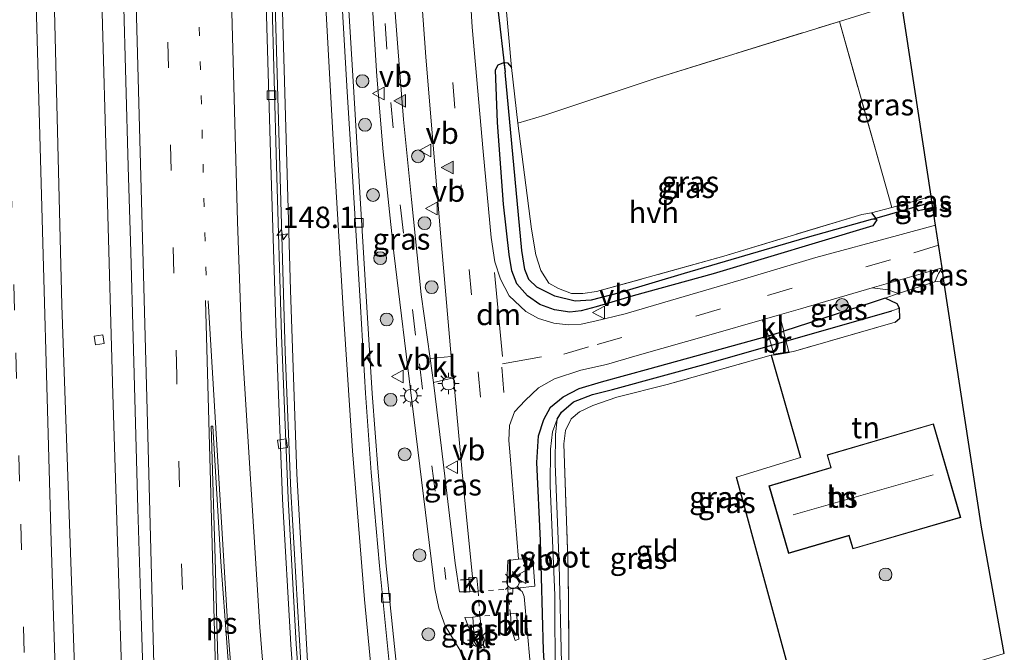
# Model space of a CAD drawing. Units: metres. Extents: x 226243 to 227893, y 531250 to 537501.
# Drawn here: x 226506 to 226622, y 532792 to 532866 of the extents above; entities that cross this region are included whole.
import ezdxf
from ezdxf.enums import TextEntityAlignment as Align

# ---------------------------------------------------------------- set-up
doc = ezdxf.new("R2010")
doc.units = ezdxf.units.M
for name, pattern in [('IE-TERREINAFSCHEIDING', [10, 8, -2]), ('VW-1-3_STREEP', [4, 1, -3]), ('VW-3-9_STREEP', [12, 3, -9]), ('VW-6060_STREEP', [1.2, 0.6, -0.6])]:
    doc.linetypes.add(name, pattern=pattern)
doc.layers.get('0').update_dxf_attribs({"lineweight": 25})
for name, color, linetype, lineweight in [('B-ME-AM-KILOMETR-S-B1', 7, 'Continuous', 18), ('B-ME-BV-GELEIDECONSTRUCTIE-GELEIDERAIL-L-B1', 213, 'BV-GELEIDERAIL', 18), ('B-ME-GR-BOOM-S-B1', 93, 'Continuous', 18), ('B-ME-GW-KRUINLIJN-L-B1', 93, 'Continuous', 18), ('B-ME-GW-TEENLIJN-L-B1', 93, 'Continuous', 18), ('B-ME-IE-GRASLAND-GV-B6', 93, 'Continuous', 18), ('B-ME-IE-GRONDWERKLIJN-GROND_INGERICHT-GV-B6', 253, 'Continuous', 18), ('B-ME-IE-MEUBILAIR_WEGMEUBILAIR-LICHTMAST-S-B1', 8, 'Continuous', 18), ('B-ME-IE-TERREINAFSCHEIDING-RASTERHEKWERK-L-B1', 8, 'IE-TERREINAFSCHEIDING', 18), ('B-ME-KG-KADASTRAAL-DAKRAND-L-B1', 13, 'Continuous', 18), ('B-ME-KG-KADASTRAAL-NOKLIJN-L-B1', 13, 'Continuous', 18), ('B-ME-KW-BRUG-GV-B7', 173, 'Continuous', 18), ('B-ME-OG-BEBOUWING-GV-B6', 173, 'Continuous', 18), ('B-ME-OG-WATER-GV-B6', 153, 'Continuous', 18), ('B-ME-VH-VERH_SOORT-BETON-OVERIG-GV-B6', 8, 'IE-TERREINAFSCHEIDING-NATUURLIJK-HOUTWAL', 18), ('B-ME-VH-VERH_SOORT-BITUMEN-GV-B6', 8, 'IE-TERREINAFSCHEIDING-NATUURLIJK-HOUTWAL', 18), ('B-ME-VH-VERH_SOORT-HALF_VERHARDING-GV-B6', 8, 'IE-TERREINAFSCHEIDING-NATUURLIJK-HOUTWAL', 18), ('B-ME-VH-VERH_SOORT-KLINKERS-GV-B6', 8, 'IE-TERREINAFSCHEIDING-NATUURLIJK-HOUTWAL', 18), ('B-ME-VV-KOLK-S-B1', 8, 'Continuous', 18), ('B-ME-VW-MARKERING-13STREEP-045-L-B1', 255, 'VW-1-3_STREEP', 18), ('B-ME-VW-MARKERING-39STREEP-015-L-B1', 255, 'VW-3-9_STREEP', 18), ('B-ME-VW-MARKERING-6060STRP10-GV-B6', 255, 'VW-6060_STREEP', 18), ('B-ME-VW-MARKERING-DRIEHOEK-L-B1', 7, 'VW-HAAIETAND70-R-B', 18), ('B-ME-VW-MARKERING-STREEP-015-L-B1', 7, 'Continuous', 18), ('B-ME-VW-MARKERING-VLAKMARK-GV-B6', 7, 'Continuous', 18), ('B-ME-VW-MARKERING-VLAKMARK-S-B1', 7, 'Continuous', 18), ('B-ME-VW-MEUBILAIR_WEGMEUBILAIR-VERKEERSBORD-S-B1', 8, 'Continuous', 18)]:
    doc.layers.add(name, color=color, linetype=linetype, lineweight=lineweight)
for name, color, linetype in [('B-ME-GW-INSTEEKWATERGANG-L-B1', 10, 'Continuous'), ('B-ME-GW-WATERGANG-GREPPEL-L-B1', 10, 'Continuous'), ('B-ME-IE-TERREINAFSCHEIDING-HAAG-L-B1', 10, 'Continuous'), ('B-ME-IE-TERREINAFSCHEIDING-SCHRIKHEK-L-B1', 10, 'Continuous'), ('B-ME-KG-KADASTRAAL-OPNAMEDTMGRENS-L-B1', 10, 'Continuous'), ('B-ME-KW-DUIKER-L-B1', 10, 'Continuous')]:
    doc.layers.add(name, color=color, linetype=linetype)
doc.styles.add('NLCS-ISO', font='NLCS-ISO.TTF')
doc.linetypes.add('BV-GELEIDERAIL', pattern='A,10,-3,[108,NLCS.SHX,S=1,R=0,X=0,Y=0],-3', length=16)
doc.linetypes.add('IE-TERREINAFSCHEIDING-NATUURLIJK-HOUTWAL', pattern='A,7,-1.5,[67,NLCS.SHX,S=0.75,R=45,X=0,Y=0],-1.5,7,-1.5,[70,NLCS.SHX,S=0.75,R=0,X=0,Y=0],-1.5', length=20)
doc.linetypes.add('VW-HAAIETAND70-R-B', pattern='A,0,-0.5,[153,NLCS.SHX,S=1,R=180,X=-0.375,Y=0],-0.5', length=1)

# ---------------------------------------------------------------- blocks, each defined once
blk = doc.blocks.new('hecto')
for p, q in [((0, 0.625), (-0.625, 0)), ((0, -0.625), (0, 0.625)), ((-0.625, 0), (0.625, 0)), ((0.625, 0), (0, -0.625))]:
    blk.add_line(p, q)
blk = doc.blocks.new('verfsymbol')
for color in [252, 253]:
    blk.add_hatch(color=color).paths.add_polyline_path([(0.75, -0.625), (0, 0.75), (-0.75, -0.625)])
blk.add_lwpolyline([(0.75, -0.625), (0, 0.75), (-0.75, -0.625)], close=True)
blk = doc.blocks.new('boom')
h = blk.add_hatch(color=256)
edge = h.paths.add_edge_path()
edge.add_arc((0, 0), 0.75, 0, 360)
blk.add_circle((0, 0), 0.75)
blk = doc.blocks.new('lantaarnpaal')
for p, q in [((0, 0.75), (0, 1.25)), ((-0.75, 0), (-1.25, 0)), ((-0.88, 0.88), (-0.53, 0.53)), ((0.53, 0.53), (0.88, 0.88)), ((0.75, 0), (1.25, 0)), ((-0.53, -0.53), (-0.88, -0.88)), ((0, -0.75), (0, -1.25)), ((0.53, -0.53), (0.88, -0.88))]:
    blk.add_line(p, q)
blk.add_circle((0, 0), 0.75)
blk = doc.blocks.new('kolk')
blk.add_lwpolyline([(-0.5, -0.5), (0.5, -0.5), (0.5, 0.5), (-0.5, 0.5)], close=True)
blk = doc.blocks.new('verkeersbord')
for p, q in [((0, 0.75), (-0.75, -0.625)), ((0.75, -0.625), (0, 0.75)), ((-0.75, -0.625), (0.75, -0.625))]:
    blk.add_line(p, q)

msp = doc.modelspace()

# ---------------------------------------------------------------- linework, layer by layer
at = {"layer": 'B-ME-BV-GELEIDECONSTRUCTIE-GELEIDERAIL-L-B1'}
for points in [[(226519.2371, 532762.8356, 16.4451), (226518.6119, 532782.8222, 16.1983), (226517.382, 532822.1408, 15.7129), (226516.0445, 532869.5474, 15.1753), (226514.8577, 532911.23, 14.7425), (226514.0078, 532938.6833, 14.4796), (226513.7928, 532951.5215, 14.3465), (226512.8599, 532984.2982, 14.0139), (226512.2723, 533006.0705, 13.8322), (226510.8824, 533053.3012, 13.5167), (226509.7574, 533093.4472, 13.3098), (226508.5429, 533140.8302, 13.1885), (226508.0425, 533158.414, 13.1862)], [(226541.2713, 532767.1079, 16.2635), (226540.9153, 532770.6851, 16.2265), (226539.3568, 532790.7104, 15.9838), (226538.1741, 532810.8007, 15.7448), (226537.5235, 532827.0896, 15.5483), (226536.1489, 532874.4913, 14.9792), (226535.6347, 532894.4348, 14.6679), (226535.5443, 532907.1736, 14.168)]]:
    msp.add_polyline3d(points, dxfattribs=at)
at = {"layer": 'B-ME-GW-INSTEEKWATERGANG-L-B1'}
for p, q in [((226593.98, 532828.972, 11.708), (226595.791, 532829.53, 11.702)), ((226594.572, 532826.758, 11.873), (226596.433, 532827.052, 11.854))]:
    msp.add_line(p, q, dxfattribs=at)
for points in [[(226606.032, 532843.34, 11.438), (226606.639, 532842.531, 11.525), (226606.2, 532841.819, 11.589), (226587.513, 532836.194, 11.624), (226578.188, 532833.651, 11.667), (226573.856, 532832.338, 11.598), (226572.119, 532831.889, 11.854), (226570.775, 532831.75, 11.873), (226568.979, 532832.001, 11.875), (226567.264, 532832.633, 11.868), (226565.846, 532833.637, 11.864), (226564.586, 532835.048, 11.862), (226563.992, 532836.576, 11.86), (226563.71, 532838.475, 11.865), (226563.028, 532844.357, 11.865), (226562.326, 532853.904, 11.865), (226562.089, 532860.038, 11.767), (226562.388, 532860.615, 11.754), (226563.06, 532860.896, 11.754), (226563.491, 532860.871, 11.754), (226563.973, 532860.339, 11.754)], [(226613.194, 532843.962, 11.529), (226611.512, 532843.554, 11.529), (226611.04, 532844.165, 11.481), (226611.321, 532844.762, 11.395)], [(226608.776, 532830.562, 11.967), (226609.321, 532831.031, 11.962), (226609.294, 532832.181, 11.907), (226609.044, 532832.702, 11.871), (226607.636, 532833.359, 11.663), (226606.214, 532832.908, 11.667), (226595.791, 532829.53, 11.702)], [(226570.689, 532787.766, 11.62), (226569.73, 532787.055, 11.759), (226568.908, 532786.82, 11.78), (226568.297, 532787.066, 11.79), (226567.967, 532787.917, 11.806), (226567.699, 532792.18, 11.844), (226567.363, 532805.049, 11.765), (226566.915, 532814.169, 11.777), (226567.115, 532817.269, 11.727), (226567.76, 532819.182, 11.652), (226568.513, 532820.622, 11.63), (226570.001, 532821.847, 11.612), (226571.859, 532822.817, 11.606), (226574.497, 532823.595, 11.605), (226580.16, 532825.129, 11.605), (226593.98, 532828.972, 11.708)]]:
    msp.add_polyline3d(points, dxfattribs=at)
at = {"layer": 'B-ME-GW-KRUINLIJN-L-B1'}
msp.add_polyline3d([(226541.873, 532767.217, 15.447), (226540.402, 532786.112, 15.215), (226538.885, 532812.825, 14.982), (226538.144, 532834.286, 14.723), (226537.298, 532864.122, 14.304), (226536.413, 532894.509, 14.01), (226535.889, 532919.908, 13.743), (226535.406, 532939.112, 13.497), (226534.507, 532968.257, 13.173), (226533.558, 533004.47, 12.901), (226532.611, 533031.27, 12.772), (226530.903, 533056.275, 12.664), (226529.074, 533085.677, 12.586), (226527.556, 533107.049, 12.483), (226526.992, 533117.928, 12.444)], dxfattribs=at)
at = {"layer": 'B-ME-GW-TEENLIJN-L-B1'}
msp.add_polyline3d([(226540.346, 532910.787, 11.913), (226540.53, 532895.798, 12.068), (226542.138, 532869.567, 12.086), (226543.294, 532849.064, 11.853), (226544.301, 532832.108, 11.9), (226545.372, 532815.521, 11.853), (226546.789, 532798.155, 11.809), (226548.752, 532777.826, 11.68), (226549.872, 532769.688, 11.599)], dxfattribs=at)
at = {"layer": 'B-ME-GW-WATERGANG-GREPPEL-L-B1'}
msp.add_line((226611.955, 532844.276, 10.83), (226613.095, 532844.617, 10.83), dxfattribs=at)
for points in [[(226606.148, 532842.599, 10.812), (226598.225, 532840.364, 10.808), (226584.146, 532836.255, 10.825), (226576.584, 532833.979, 10.847), (226573.284, 532833.138, 10.86), (226571.423, 532833.015, 10.912), (226569.024, 532833.599, 10.963), (226566.929, 532834.64, 10.959), (226565.983, 532835.566, 10.959), (226565.505, 532836.7, 10.959), (226565.166, 532838.944, 10.959), (226563.212, 532859.792, 10.959)], [(226569.29, 532819.211, 10.793), (226569.82, 532820.047, 10.793), (226571.227, 532821.238, 10.793), (226573.44, 532822.126, 10.793), (226575.764, 532822.694, 10.801), (226587.018, 532825.773, 10.825), (226608.412, 532831.9, 10.825)]]:
    msp.add_polyline3d(points, dxfattribs=at)
at = {"layer": 'B-ME-IE-GRASLAND-GV-B6'}
for points in [[(226540.208, 532913.693, 11.943), (226539.667, 532913.665, 11.943), (226539.829, 532910.73, 11.943), (226540.346, 532910.787, 11.913), (226540.53, 532895.798, 12.068), (226542.138, 532869.567, 12.086), (226543.294, 532849.064, 11.853), (226544.301, 532832.108, 11.9), (226545.372, 532815.521, 11.853), (226546.789, 532798.155, 11.809), (226548.752, 532777.826, 11.68), (226549.872, 532769.688, 11.599), (226541.873, 532767.217, 15.447), (226540.402, 532786.112, 15.215), (226538.885, 532812.825, 14.982), (226538.144, 532834.286, 14.723), (226537.298, 532864.122, 14.304), (226536.413, 532894.509, 14.01), (226535.889, 532919.908, 13.743), (226535.406, 532939.112, 13.497), (226534.507, 532968.257, 13.173), (226533.558, 533004.47, 12.901)], [(226533.558, 533004.47, 12.901), (226534.507, 532968.257, 13.173), (226535.406, 532939.112, 13.497), (226535.889, 532919.908, 13.743), (226536.413, 532894.509, 14.01), (226537.298, 532864.122, 14.304), (226538.144, 532834.286, 14.723), (226538.885, 532812.825, 14.982), (226540.402, 532786.112, 15.215), (226541.873, 532767.217, 15.447), (226540.8801, 532767.0245, 15.6026)], [(226546.803, 533004.194, 12.098), (226547.079, 532991.323, 12.093), (226547.837, 532970.324, 12.077), (226548.736, 532950.638, 12.062), (226549.793, 532930.749, 12.088), (226550.881, 532910.549, 12.08), (226551.67, 532895.607, 12.08), (226552.631, 532879.781, 12.088), (226553.964, 532861.553, 12.091), (226555.68, 532840.977, 12.108), (226556.923, 532826.552, 12.119)], [(226540.8801, 532767.0245, 15.6026), (226539.977, 532776.875, 15.494), (226538.815, 532792.938, 15.3), (226537.868, 532809.974, 15.081), (226537.076, 532829.061, 14.862), (226536.5, 532848.818, 14.616), (226535.944, 532868.961, 14.387), (226535.333, 532892.011, 14.088), (226534.493, 532919.77, 13.875), (226534.029, 532937.468, 13.644), (226532.999, 532975.148, 13.313), (226532.405, 532996.404, 13.102)], [(226556.923, 532826.552, 12.119), (226554.469, 532826.314, 12.021), (226553.402, 532833.783, 12.023), (226552.291, 532844.884, 12.018), (226551.329, 532854.263, 12.014), (226550.676, 532862.667, 12.013), (226550.134, 532869.812, 12.013), (226549.655, 532878.389, 12.033), (226549.048, 532888.516, 12.03), (226548.165, 532903.377, 12.034), (226547.747, 532913.708, 12.038), (226546.779, 532929.049, 12.012), (226545.817, 532950.694, 11.998), (226544.987, 532969.547, 11.988), (226544.437, 532982.373, 11.987), (226543.988, 532996.027, 12.055)], [(226563.341, 532867.25, 11.609), (226563.973, 532860.339, 11.754), (226563.491, 532860.871, 11.754), (226563.06, 532860.896, 11.754), (226562.388, 532860.615, 11.754), (226562.089, 532860.038, 11.767), (226562.326, 532853.904, 11.865), (226563.028, 532844.357, 11.865), (226563.71, 532838.475, 11.865), (226563.992, 532836.576, 11.86), (226564.586, 532835.048, 11.862), (226565.846, 532833.637, 11.864), (226567.264, 532832.633, 11.868), (226568.979, 532832.001, 11.875), (226570.775, 532831.75, 11.873), (226572.119, 532831.889, 11.854), (226573.856, 532832.338, 11.598), (226578.188, 532833.651, 11.667), (226587.513, 532836.194, 11.624), (226606.2, 532841.819, 11.589), (226606.639, 532842.531, 11.525), (226606.032, 532843.34, 11.438), (226608.41, 532843.979, 11.419), (226611.321, 532844.762, 11.395), (226611.04, 532844.165, 11.481), (226611.512, 532843.554, 11.529), (226613.194, 532843.962, 11.529), (226613.506, 532841.915, 11.753), (226609.077, 532840.706, 11.745), (226599.531, 532838.103, 11.796), (226590.81, 532835.505, 11.758), (226583.213, 532833.3, 11.719), (226577.242, 532831.526, 11.714), (226573.688, 532830.67, 11.714), (226572.109, 532830.313, 11.754), (226570.571, 532830.256, 11.83), (226568.917, 532830.459, 11.853), (226567.104, 532831, 11.867), (226565.626, 532831.817, 11.875), (226563.69, 532833.656, 11.973), (226562.693, 532835.598, 11.99), (226562.019, 532837.617, 11.991), (226561.581, 532840.464, 11.991), (226560.651, 532850.514, 11.99), (226559.366, 532865.044, 11.986), (226558.928, 532872.104, 11.96)], [(226518.6111, 532868.7372, 14.6159), (226518.9023, 532858.742, 14.7334), (226519.1915, 532848.7446, 14.865), (226519.4874, 532838.749, 14.9763), (226519.7568, 532828.7526, 15.108), (226520.0447, 532818.7567, 15.2319), (226520.3141, 532808.7603, 15.3549), (226520.6233, 532798.7651, 15.493), (226520.9132, 532788.7691, 15.6144), (226521.1955, 532779.5395, 15.7227), (226521.219, 532778.7737, 15.7317), (226521.5507, 532768.7791, 15.8671), (226521.6772, 532763.3015, 15.9244), (226513.8981, 532761.7933, 15.7445), (226512.9446, 532789.1944, 15.4202), (226511.4091, 532832.5359, 14.8373), (226510.4898, 532870.1391, 14.4069)], [(226549.872, 532769.688, 11.599), (226548.752, 532777.826, 11.68), (226546.789, 532798.155, 11.809), (226545.372, 532815.521, 11.853), (226544.301, 532832.108, 11.9), (226543.294, 532849.064, 11.853), (226542.138, 532869.567, 12.086)], [(226544.112, 532868.998, 11.969), (226544.771, 532857.475, 11.818), (226545.539, 532845.137, 11.736), (226546.313, 532832.397, 11.796), (226546.912, 532822.258, 11.805), (226547.586, 532812.998, 11.771), (226548.558, 532802.081, 11.727), (226549.679, 532790.801, 11.65), (226551.203, 532778.434, 11.563), (226552.254, 532770.424, 11.468), (226549.872, 532769.688, 11.599)], [(226547.686, 532867.961, 11.936), (226548.215, 532859.306, 11.943), (226548.979, 532850.447, 11.965), (226550.23, 532838.664, 12.036), (226552.371, 532821.064, 12.058), (226554.993, 532799.387, 11.897), (226555.462, 532797.16, 11.897), (226556.203, 532795.094, 11.897), (226559.043, 532790.404, 11.861), (226560.786, 532786.965, 11.868), (226561.861, 532773.391, 11.694), (226557.738, 532772.118, 11.729), (226552.96, 532770.642, 11.461), (226551.972, 532778.375, 11.538), (226550.491, 532790.812, 11.62), (226549.321, 532802.046, 11.684), (226548.374, 532813.022, 11.749), (226547.676, 532822.211, 11.792), (226547.069, 532832.327, 11.784), (226546.273, 532845.06, 11.732), (226545.53, 532857.436, 11.809), (226544.853, 532868.955, 11.939)], [(226609.539, 532867.968, 11.559), (226612.996, 532845.269, 11.3), (226611.321, 532844.762, 11.395), (226608.41, 532843.979, 11.419), (226602.271, 532865.715, 11.55), (226609.539, 532867.968, 11.559)], [(226563.06, 532860.896, 11.754), (226563.212, 532859.792, 10.959), (226565.166, 532838.944, 10.959), (226565.505, 532836.7, 10.959), (226565.983, 532835.566, 10.959), (226566.929, 532834.64, 10.959), (226569.024, 532833.599, 10.963), (226571.423, 532833.015, 10.912), (226573.284, 532833.138, 10.86), (226576.584, 532833.979, 10.847), (226584.146, 532836.255, 10.825), (226598.225, 532840.364, 10.808), (226606.148, 532842.599, 10.812), (226606.639, 532842.531, 11.525), (226606.2, 532841.819, 11.589), (226587.513, 532836.194, 11.624), (226578.188, 532833.651, 11.667), (226573.856, 532832.338, 11.598), (226572.119, 532831.889, 11.854), (226570.775, 532831.75, 11.873), (226568.979, 532832.001, 11.875), (226567.264, 532832.633, 11.868), (226565.846, 532833.637, 11.864), (226564.586, 532835.048, 11.862), (226563.992, 532836.576, 11.86), (226563.71, 532838.475, 11.865), (226563.028, 532844.357, 11.865), (226562.326, 532853.904, 11.865), (226562.089, 532860.038, 11.767), (226562.388, 532860.615, 11.754), (226563.06, 532860.896, 11.754)], [(226606.032, 532843.34, 11.438), (226606.639, 532842.531, 11.525), (226606.148, 532842.599, 10.812), (226598.225, 532840.364, 10.808), (226584.146, 532836.255, 10.825), (226576.584, 532833.979, 10.847), (226573.284, 532833.138, 10.86), (226571.423, 532833.015, 10.912), (226569.024, 532833.599, 10.963), (226566.929, 532834.64, 10.959), (226565.983, 532835.566, 10.959), (226565.505, 532836.7, 10.959), (226565.166, 532838.944, 10.959), (226563.212, 532859.792, 10.959), (226563.06, 532860.896, 11.754), (226563.491, 532860.871, 11.754), (226563.973, 532860.339, 11.754), (226564.719, 532853.801, 11.374), (226565.501, 532847.763, 11.438), (226566.286, 532841.423, 11.348), (226566.808, 532838.416, 11.348), (226567.406, 532836.584, 11.348), (226568.328, 532835.118, 11.348), (226569.441, 532834.515, 11.332), (226570.98, 532833.929, 11.323), (226572.309, 532833.902, 11.323), (226573.893, 532834.134, 11.296), (226588.788, 532838.294, 11.24), (226604.904, 532843.129, 11.356), (226606.032, 532843.34, 11.438)], [(226611.04, 532844.165, 11.481), (226611.321, 532844.762, 11.395), (226612.996, 532845.269, 11.3), (226613.095, 532844.617, 10.83), (226611.955, 532844.276, 10.83), (226611.04, 532844.165, 11.481)], [(226611.04, 532844.165, 11.481), (226611.955, 532844.276, 10.83), (226613.095, 532844.617, 10.83), (226613.194, 532843.962, 11.529), (226611.512, 532843.554, 11.529), (226611.04, 532844.165, 11.481)], [(226614.27, 532836.895, 11.827), (226614.498, 532835.397, 11.751), (226613.423, 532835.273, 11.751), (226613.842, 532836.243, 11.793), (226614.27, 532836.895, 11.827)], [(226609.126, 532833.92, 11.816), (226607.636, 532833.359, 11.663), (226606.214, 532832.908, 11.667), (226595.791, 532829.53, 11.702), (226595.284, 532831.405, 11.853), (226597.729, 532832.106, 11.861), (226606.12, 532834.587, 11.809), (226607.965, 532834.359, 11.792), (226609.126, 532833.92, 11.816)], [(226567.967, 532787.917, 11.806), (226567.699, 532792.18, 11.844), (226567.363, 532805.049, 11.765), (226566.915, 532814.169, 11.777), (226567.115, 532817.269, 11.727), (226567.76, 532819.182, 11.652), (226568.513, 532820.622, 11.63), (226570.001, 532821.847, 11.612), (226571.859, 532822.817, 11.606), (226574.497, 532823.595, 11.605), (226580.16, 532825.129, 11.605), (226593.98, 532828.972, 11.708), (226595.791, 532829.53, 11.702), (226606.214, 532832.908, 11.667), (226607.636, 532833.359, 11.663), (226609.044, 532832.702, 11.871), (226609.294, 532832.181, 11.907), (226608.412, 532831.9, 10.825), (226587.018, 532825.773, 10.825), (226575.764, 532822.694, 10.801), (226573.44, 532822.126, 10.793), (226571.227, 532821.238, 10.793), (226569.82, 532820.047, 10.793), (226569.29, 532819.211, 10.793), (226568.759, 532817.765, 10.793), (226568.533, 532815.731, 10.793), (226568.488, 532811.42, 10.793), (226569.012, 532798.678, 10.793), (226569.074, 532788.776, 10.738)], [(226569.29, 532819.211, 10.793), (226569.82, 532820.047, 10.793), (226571.227, 532821.238, 10.793), (226573.44, 532822.126, 10.793), (226575.764, 532822.694, 10.801), (226587.018, 532825.773, 10.825), (226608.412, 532831.9, 10.825), (226609.294, 532832.181, 11.907), (226609.321, 532831.031, 11.962), (226608.776, 532830.562, 11.967), (226596.897, 532827.132, 11.828), (226596.433, 532827.052, 11.854), (226594.572, 532826.758, 11.873), (226594.307, 532826.708, 11.924), (226582.152, 532823.274, 11.684), (226576.279, 532821.792, 11.683), (226573.46, 532820.838, 11.684), (226571.901, 532820.098, 11.684), (226570.936, 532819.251, 11.684), (226570.258, 532817.894, 11.65), (226570.07, 532816.354, 11.62), (226570.593, 532801.718, 11.619), (226570.689, 532787.766, 11.62)], [(226567.537, 532775.145, 11.789), (226565.444, 532798.512, 11.888), (226565.203, 532799.087, 11.888), (226564.618, 532799.493, 11.888), (226566.681, 532799.708, 11.893), (226566.457, 532803.029, 11.878), (226564.784, 532802.887, 11.922), (226563.799, 532814.949, 11.925), (226563.663, 532816.741, 11.925), (226563.726, 532818.487, 11.925), (226564.297, 532820.073, 11.937), (226565.554, 532821.418, 11.938), (226567.107, 532822.893, 11.937), (226568.997, 532823.949, 11.937), (226572.064, 532824.947, 11.821), (226575.081, 532825.62, 11.745), (226578.643, 532826.648, 11.766), (226587.303, 532829.116, 11.827), (226593.247, 532830.82, 11.846), (226593.98, 532828.972, 11.708), (226580.16, 532825.129, 11.605), (226574.497, 532823.595, 11.605), (226571.859, 532822.817, 11.606), (226570.001, 532821.847, 11.612), (226568.513, 532820.622, 11.63), (226567.76, 532819.182, 11.652), (226567.115, 532817.269, 11.727), (226566.915, 532814.169, 11.777), (226567.363, 532805.049, 11.765), (226567.699, 532792.18, 11.844), (226567.967, 532787.917, 11.806)], [(226559.411, 532800.764, 12.033), (226558.992, 532800.724, 12.033), (226559.105, 532799.06, 12.033), (226557.879, 532799.06, 11.992), (226557.39, 532802.39, 11.963), (226555.77, 532815.841, 11.966), (226554.831, 532823.52, 12.021), (226557.197, 532824.059, 12.119), (226558.381, 532810.943, 12.033), (226559.411, 532800.764, 12.033)], [(226569.809, 532790.726, 10.738), (226569.522, 532802.24, 10.738), (226569.051, 532814.018, 10.738), (226569.104, 532817.426, 10.738), (226569.29, 532819.211, 10.793)], [(226559.444, 532796.072, 11.985), (226559.634, 532793.155, 11.97), (226558.526, 532796.06, 11.985), (226559.444, 532796.072, 11.985)]]:
    msp.add_polyline3d(points, dxfattribs=at)
at = {"layer": 'B-ME-IE-GRONDWERKLIJN-GROND_INGERICHT-GV-B6'}
for points in [[(226609.539, 532867.968, 11.559), (226602.271, 532865.715, 11.55), (226580.741, 532859.041, 11.525), (226567.877, 532854.733, 11.503), (226564.719, 532853.801, 11.374), (226563.973, 532860.339, 11.754), (226563.341, 532867.25, 11.609), (226562.177, 532881.264, 11.298), (226577.681, 532886.95, 11.266), (226594.538, 532893.827, 11.17), (226596.567, 532894.388, 11.156), (226598.964, 532894.912, 11.156), (226605.114, 532897.031, 11.024), (226609.539, 532867.968, 11.559)], [(226609.126, 532833.92, 11.816), (226613.423, 532835.273, 11.751), (226614.498, 532835.397, 11.751), (226618.884, 532806.594, 11.758), (226621.547, 532791.829, 11.456), (226612.232, 532788.952, 11.405), (226604.827, 532787.897, 11.373), (226597.307, 532786.619, 11.423), (226596.89, 532788.131, 11.74), (226590.273, 532812.451, 11.935), (226597.751, 532814.732, 11.965), (226594.307, 532826.708, 11.924), (226594.572, 532826.758, 11.873), (226596.433, 532827.052, 11.854), (226596.897, 532827.132, 11.828), (226608.776, 532830.562, 11.967), (226609.321, 532831.031, 11.962), (226609.294, 532832.181, 11.907), (226609.044, 532832.702, 11.871), (226607.636, 532833.359, 11.663), (226609.126, 532833.92, 11.816)], [(226594.307, 532826.708, 11.924), (226597.751, 532814.732, 11.965), (226590.273, 532812.451, 11.935), (226596.89, 532788.131, 11.74), (226597.307, 532786.619, 11.423), (226590.964, 532785.36, 11.424), (226585.508, 532783.976, 11.421), (226581.194, 532782.591, 11.42), (226573.235, 532780.441, 11.615), (226571.578, 532780.304, 11.692), (226570.971, 532783.439, 11.77), (226570.689, 532787.766, 11.62), (226570.593, 532801.718, 11.619), (226570.07, 532816.354, 11.62), (226570.258, 532817.894, 11.65), (226570.936, 532819.251, 11.684), (226571.901, 532820.098, 11.684), (226573.46, 532820.838, 11.684), (226576.279, 532821.792, 11.683), (226582.152, 532823.274, 11.684), (226594.307, 532826.708, 11.924)], [(226594.034, 532811.451, 11.851), (226596.35, 532803.534, 11.851), (226603.399, 532805.596, 11.851), (226603.848, 532804.06, 11.851), (226616.461, 532807.749, 11.851), (226613.259, 532818.697, 11.851), (226600.831, 532815.061, 11.851), (226601.268, 532813.567, 11.851), (226594.034, 532811.451, 11.851)]]:
    msp.add_polyline3d(points, dxfattribs=at)
at = {"layer": 'B-ME-IE-TERREINAFSCHEIDING-HAAG-L-B1'}
msp.add_line((226594.307, 532826.708, 11.924), (226597.751, 532814.732, 11.965), dxfattribs=at)
msp.add_polyline3d([(226597.307, 532786.619, 11.423), (226596.89, 532788.131, 11.74), (226590.273, 532812.451, 11.935)], dxfattribs=at)
at = {"layer": 'B-ME-IE-TERREINAFSCHEIDING-RASTERHEKWERK-L-B1'}
for p, q in [((226609.539, 532867.968, 11.559), (226602.271, 532865.715, 11.55)), ((226608.41, 532843.979, 11.419), (226606.032, 532843.34, 11.438)), ((226590.273, 532812.451, 11.935), (226597.751, 532814.732, 11.965))]:
    msp.add_line(p, q, dxfattribs=at)
for points in [[(226564.719, 532853.801, 11.374), (226567.877, 532854.733, 11.503), (226580.741, 532859.041, 11.525), (226602.271, 532865.715, 11.55), (226608.41, 532843.979, 11.419)], [(226606.032, 532843.34, 11.438), (226604.904, 532843.129, 11.356), (226588.788, 532838.294, 11.24), (226573.893, 532834.134, 11.296), (226572.309, 532833.902, 11.323), (226570.98, 532833.929, 11.323), (226569.441, 532834.515, 11.332), (226568.328, 532835.118, 11.348), (226567.406, 532836.584, 11.348), (226566.808, 532838.416, 11.348), (226566.286, 532841.423, 11.348), (226565.501, 532847.763, 11.438), (226564.719, 532853.801, 11.374), (226563.973, 532860.339, 11.754)], [(226612.996, 532845.269, 11.3), (226611.321, 532844.762, 11.395), (226608.41, 532843.979, 11.419)], [(226608.776, 532830.562, 11.967), (226596.897, 532827.132, 11.828), (226596.433, 532827.052, 11.854)], [(226594.572, 532826.758, 11.873), (226594.307, 532826.708, 11.924), (226582.152, 532823.274, 11.684), (226576.279, 532821.792, 11.683), (226573.46, 532820.838, 11.684), (226571.901, 532820.098, 11.684), (226570.936, 532819.251, 11.684), (226570.258, 532817.894, 11.65), (226570.07, 532816.354, 11.62), (226570.593, 532801.718, 11.619), (226570.689, 532787.766, 11.62)]]:
    msp.add_polyline3d(points, dxfattribs=at)
at = {"layer": 'B-ME-IE-TERREINAFSCHEIDING-SCHRIKHEK-L-B1'}
for p, q in [((226563.861, 532800.84, 13.132), (226564.993, 532800.953, 13.132)), ((226557.999, 532800.443, 13.132), (226559.356, 532800.561, 13.132))]:
    msp.add_line(p, q, dxfattribs=at)
at = {"layer": 'B-ME-KG-KADASTRAAL-DAKRAND-L-B1'}
msp.add_polyline3d([(226616.399, 532807.783, 14.403), (226603.882, 532804.122, 14.403), (226603.433, 532805.658, 15.899), (226596.384, 532803.596, 15.899), (226594.096, 532811.417, 15.899), (226601.33, 532813.533, 15.899), (226600.893, 532815.027, 14.335), (226613.225, 532818.635, 14.335), (226616.399, 532807.783, 14.403)], dxfattribs=at)
at = {"layer": 'B-ME-KG-KADASTRAAL-NOKLIJN-L-B1'}
msp.add_line((226596.888, 532808.061, 19.869), (226613.215, 532812.729, 19.869), dxfattribs=at)
at = {"layer": 'B-ME-KG-KADASTRAAL-OPNAMEDTMGRENS-L-B1'}
msp.add_polyline3d([(226621.547, 532791.829, 11.456), (226618.884, 532806.594, 11.758), (226614.498, 532835.397, 11.751), (226614.27, 532836.895, 11.827), (226613.506, 532841.915, 11.753), (226613.194, 532843.962, 11.529), (226613.095, 532844.617, 10.83), (226612.996, 532845.269, 11.3), (226609.539, 532867.968, 11.559), (226605.114, 532897.031, 11.024), (226605.027, 532897.605, 11.013), (226604.848, 532898.778, 11.013), (226604.773, 532899.27, 11.329), (226604.625, 532900.247, 11.958), (226604.562, 532900.659, 11.585), (226604.476, 532901.226, 11.349), (226601.894, 532918.184, 11.471), (226598.768, 532938.713, 11.676), (226591.985, 533043.085, 12.016), (226586.724, 533091.558, 11.943), (226585.723, 533100.782, 11.951), (226582.27, 533155.198, 12.059), (226581.663, 533164.773, 12.038), (226581.132, 533184.346, 11.911)], dxfattribs=at)
at = {"layer": 'B-ME-KW-BRUG-GV-B7'}
msp.add_polyline3d([(226594.041, 532828.938, 11.708), (226595.756, 532829.467, 11.702), (226596.371, 532827.093, 11.854), (226594.609, 532826.814, 11.873), (226594.041, 532828.938, 11.708)], dxfattribs=at)
at = {"layer": 'B-ME-KW-DUIKER-L-B1'}
for p, q in [((226562.328, 532867.487, 11.124), (226563.212, 532859.792, 10.959)), ((226606.148, 532842.599, 10.812), (226611.955, 532844.276, 10.83))]:
    msp.add_line(p, q, dxfattribs=at)
at = {"layer": 'B-ME-OG-BEBOUWING-GV-B6'}
msp.add_polyline3d([(226594.034, 532811.451, 11.851), (226601.268, 532813.567, 11.851), (226600.831, 532815.061, 11.851), (226613.259, 532818.697, 11.851), (226616.461, 532807.749, 11.851), (226603.848, 532804.06, 11.851), (226603.399, 532805.596, 11.851), (226596.35, 532803.534, 11.851), (226594.034, 532811.451, 11.851)], dxfattribs=at)
at = {"layer": 'B-ME-OG-WATER-GV-B6'}
msp.add_polyline3d([(226569.351, 532788.196, 10.738), (226569.074, 532788.776, 10.738), (226569.012, 532798.678, 10.793), (226568.488, 532811.42, 10.793), (226568.533, 532815.731, 10.793), (226568.759, 532817.765, 10.793), (226569.29, 532819.211, 10.793), (226569.104, 532817.426, 10.738), (226569.051, 532814.018, 10.738), (226569.522, 532802.24, 10.738), (226569.809, 532790.726, 10.738), (226569.809, 532788.434, 10.738), (226569.351, 532788.196, 10.738)], dxfattribs=at)
at = {"layer": 'B-ME-VH-VERH_SOORT-BETON-OVERIG-GV-B6'}
for points in [[(226540.8801, 532767.0245, 15.6026), (226540.22, 532766.8965, 15.605), (226539.323, 532776.895, 15.489), (226538.168, 532792.889, 15.297), (226537.199, 532809.889, 15.079), (226536.48, 532829.232, 14.829), (226535.861, 532849.003, 14.607), (226535.266, 532869.103, 14.371), (226534.663, 532892.241, 14.112), (226533.832, 532919.874, 13.848), (226533.358, 532937.466, 13.664), (226532.348, 532975.111, 13.272), (226531.738, 532996.307, 13.112)], [(226532.405, 532996.404, 13.102), (226532.999, 532975.148, 13.313), (226534.029, 532937.468, 13.644), (226534.493, 532919.77, 13.875), (226535.333, 532892.011, 14.088), (226535.944, 532868.961, 14.387), (226536.5, 532848.818, 14.616), (226537.076, 532829.061, 14.862), (226537.868, 532809.974, 15.081), (226538.815, 532792.938, 15.3), (226539.977, 532776.875, 15.494), (226540.8801, 532767.0245, 15.6026)]]:
    msp.add_polyline3d(points, dxfattribs=at)
at = {"layer": 'B-ME-VH-VERH_SOORT-BITUMEN-GV-B6'}
for points in [[(226507.0049, 532995.7523, 13.21), (226507.1011, 532990.0076, 13.2546), (226507.3363, 532984.8195, 13.2951), (226507.8404, 532962.0796, 13.4905), (226508.5369, 532941.6787, 13.677), (226508.7126, 532932.9284, 13.7576), (226508.9124, 532928.975, 13.7935), (226508.891, 532926.1915, 13.8109), (226509.1839, 532918.3341, 13.8969), (226509.314, 532908.7208, 13.9947), (226509.5325, 532903.9529, 14.0418), (226509.6288, 532898.0061, 14.1027), (226509.9496, 532888.485, 14.2031), (226510.4898, 532870.1391, 14.4069), (226511.4091, 532832.5359, 14.8373), (226512.9446, 532789.1944, 15.4202), (226513.8981, 532761.7933, 15.7445), (226508.379, 532751.927, 16.074), (226504.939, 532749.976, 16.215), (226500.122, 532741.191, 16.343), (226496.591, 532744.847, 16.245), (226493.737, 532746.969, 16.113)], [(226531.738, 532996.307, 13.112), (226532.348, 532975.111, 13.272), (226533.358, 532937.466, 13.664), (226533.832, 532919.874, 13.848), (226534.663, 532892.241, 14.112), (226535.266, 532869.103, 14.371), (226535.861, 532849.003, 14.607), (226536.48, 532829.232, 14.829), (226537.199, 532809.889, 15.079), (226538.168, 532792.889, 15.297), (226539.323, 532776.895, 15.489), (226540.22, 532766.8965, 15.605)], [(226550.134, 532869.812, 12.013), (226550.676, 532862.667, 12.013), (226551.329, 532854.263, 12.014), (226552.291, 532844.884, 12.018), (226553.402, 532833.783, 12.023), (226554.469, 532826.314, 12.021), (226554.831, 532823.52, 12.021), (226555.77, 532815.841, 11.966), (226557.39, 532802.39, 11.963), (226557.879, 532799.06, 11.992), (226559.105, 532799.06, 12.033), (226560.07, 532799.112, 12.033), (226559.899, 532800.69, 12.033), (226559.411, 532800.764, 12.033), (226558.381, 532810.943, 12.033), (226557.197, 532824.059, 12.119), (226556.923, 532826.552, 12.119), (226555.68, 532840.977, 12.108), (226553.964, 532861.553, 12.091), (226552.631, 532879.781, 12.088)], [(226558.928, 532872.104, 11.96), (226559.366, 532865.044, 11.986), (226560.651, 532850.514, 11.99), (226561.581, 532840.464, 11.991), (226562.019, 532837.617, 11.991), (226562.693, 532835.598, 11.99), (226563.69, 532833.656, 11.973), (226565.626, 532831.817, 11.875), (226567.104, 532831, 11.867), (226568.917, 532830.459, 11.853), (226570.571, 532830.256, 11.83), (226572.109, 532830.313, 11.754), (226573.688, 532830.67, 11.714), (226577.242, 532831.526, 11.714), (226583.213, 532833.3, 11.719), (226590.81, 532835.505, 11.758), (226599.531, 532838.103, 11.796), (226609.077, 532840.706, 11.745), (226613.506, 532841.915, 11.753), (226614.27, 532836.895, 11.827), (226606.12, 532834.587, 11.809), (226597.729, 532832.106, 11.861), (226595.284, 532831.405, 11.853), (226593.247, 532830.82, 11.846), (226587.303, 532829.116, 11.827), (226578.643, 532826.648, 11.766), (226575.081, 532825.62, 11.745), (226572.064, 532824.947, 11.821), (226568.997, 532823.949, 11.937), (226567.107, 532822.893, 11.937), (226565.554, 532821.418, 11.938), (226564.297, 532820.073, 11.937), (226563.726, 532818.487, 11.925), (226563.663, 532816.741, 11.925), (226563.799, 532814.949, 11.925), (226564.784, 532802.887, 11.922), (226563.535, 532802.719, 11.931), (226563.451, 532801.009, 11.932), (226563.517, 532799.364, 11.905), (226564.618, 532799.493, 11.888), (226565.203, 532799.087, 11.888), (226565.444, 532798.512, 11.888), (226567.537, 532775.145, 11.789)], [(226540.22, 532766.8965, 15.605), (226521.6772, 532763.3015, 15.9244), (226521.5507, 532768.7791, 15.8671), (226521.219, 532778.7737, 15.7317), (226521.1955, 532779.5395, 15.7227), (226520.9132, 532788.7691, 15.6144), (226520.6233, 532798.7651, 15.493), (226520.3141, 532808.7603, 15.3549), (226520.0447, 532818.7567, 15.2319), (226519.7568, 532828.7526, 15.108), (226519.4874, 532838.749, 14.9763), (226519.1915, 532848.7446, 14.865), (226518.9023, 532858.742, 14.7334), (226518.6111, 532868.7372, 14.6159)], [(226559.043, 532790.404, 11.861), (226556.203, 532795.094, 11.897), (226555.462, 532797.16, 11.897), (226554.993, 532799.387, 11.897), (226552.371, 532821.064, 12.058), (226550.23, 532838.664, 12.036), (226548.979, 532850.447, 11.965), (226548.215, 532859.306, 11.943), (226547.686, 532867.961, 11.936)], [(226563.841, 532796.496, 11.932), (226563.958, 532794.637, 11.932), (226564.411, 532793.368, 11.933), (226564.831, 532793.51, 11.896), (226564.559, 532796.554, 11.902), (226563.841, 532796.496, 11.932)], [(226560.752, 532792.325, 11.97), (226560.252, 532796.193, 12.007), (226559.444, 532796.072, 11.985), (226558.526, 532796.06, 11.985), (226559.634, 532793.155, 11.97), (226560.098, 532792.414, 11.97), (226560.752, 532792.325, 11.97)]]:
    msp.add_polyline3d(points, dxfattribs=at)
at = {"layer": 'B-ME-VH-VERH_SOORT-HALF_VERHARDING-GV-B6'}
for points in [[(226606.032, 532843.34, 11.438), (226604.904, 532843.129, 11.356), (226588.788, 532838.294, 11.24), (226573.893, 532834.134, 11.296), (226572.309, 532833.902, 11.323), (226570.98, 532833.929, 11.323), (226569.441, 532834.515, 11.332), (226568.328, 532835.118, 11.348), (226567.406, 532836.584, 11.348), (226566.808, 532838.416, 11.348), (226566.286, 532841.423, 11.348), (226565.501, 532847.763, 11.438), (226564.719, 532853.801, 11.374), (226567.877, 532854.733, 11.503), (226580.741, 532859.041, 11.525), (226602.271, 532865.715, 11.55), (226608.41, 532843.979, 11.419), (226606.032, 532843.34, 11.438)], [(226609.126, 532833.92, 11.816), (226607.965, 532834.359, 11.792), (226606.12, 532834.587, 11.809), (226614.27, 532836.895, 11.827), (226613.842, 532836.243, 11.793), (226613.423, 532835.273, 11.751), (226609.126, 532833.92, 11.816)]]:
    msp.add_polyline3d(points, dxfattribs=at)
at = {"layer": 'B-ME-VH-VERH_SOORT-KLINKERS-GV-B6'}
for points in [[(226552.254, 532770.424, 11.468), (226551.203, 532778.434, 11.563), (226549.679, 532790.801, 11.65), (226548.558, 532802.081, 11.727), (226547.586, 532812.998, 11.771), (226546.912, 532822.258, 11.805), (226546.313, 532832.397, 11.796), (226545.539, 532845.137, 11.736), (226544.771, 532857.475, 11.818), (226544.112, 532868.998, 11.969)], [(226544.853, 532868.955, 11.939), (226545.53, 532857.436, 11.809), (226546.273, 532845.06, 11.732), (226547.069, 532832.327, 11.784), (226547.676, 532822.211, 11.792), (226548.374, 532813.022, 11.749), (226549.321, 532802.046, 11.684), (226550.491, 532790.812, 11.62), (226551.972, 532778.375, 11.538), (226552.96, 532770.642, 11.461), (226552.254, 532770.424, 11.468)], [(226593.98, 532828.972, 11.708), (226593.247, 532830.82, 11.846), (226595.284, 532831.405, 11.853), (226595.791, 532829.53, 11.702), (226593.98, 532828.972, 11.708)], [(226556.923, 532826.552, 12.119), (226557.197, 532824.059, 12.119), (226554.831, 532823.52, 12.021), (226554.469, 532826.314, 12.021), (226556.923, 532826.552, 12.119)], [(226564.784, 532802.887, 11.922), (226566.457, 532803.029, 11.878), (226566.681, 532799.708, 11.893), (226564.618, 532799.493, 11.888), (226563.517, 532799.364, 11.905), (226563.451, 532801.009, 11.932), (226563.535, 532802.719, 11.931), (226564.784, 532802.887, 11.922)], [(226559.411, 532800.764, 12.033), (226559.899, 532800.69, 12.033), (226560.07, 532799.112, 12.033), (226559.105, 532799.06, 12.033), (226558.992, 532800.724, 12.033), (226559.411, 532800.764, 12.033)], [(226563.841, 532796.496, 11.932), (226564.559, 532796.554, 11.902), (226564.831, 532793.51, 11.896), (226564.411, 532793.368, 11.933), (226563.958, 532794.637, 11.932), (226563.841, 532796.496, 11.932)], [(226560.752, 532792.325, 11.97), (226560.098, 532792.414, 11.97), (226559.634, 532793.155, 11.97), (226559.444, 532796.072, 11.985), (226560.252, 532796.193, 12.007), (226560.752, 532792.325, 11.97)]]:
    msp.add_polyline3d(points, dxfattribs=at)
at = {"layer": 'B-ME-VW-MARKERING-13STREEP-045-L-B1'}
msp.add_polyline3d([(226528.2724, 532836.0475, 14.9369), (226526.943, 532884.9716, 14.3571), (226525.5876, 532933.854, 13.8443), (226524.2301, 532982.7489, 13.3997), (226522.8276, 533031.6233, 13.0433), (226521.399, 533080.5309, 12.7814), (226520.3185, 533117.4621, 12.6461)], dxfattribs=at)
at = {"layer": 'B-ME-VW-MARKERING-39STREEP-015-L-B1'}
for p, q in [((226559.014, 532836.731, 12.099), (226560.688, 532817.909, 12.126)), ((226553.199, 532825.701, 12.032), (226556.295, 532800.479, 12.015)), ((226562.822, 532825.316, 12.055), (226563.255, 532820.218, 12.054))]:
    msp.add_line(p, q, dxfattribs=at)
for points in [[(226565.503, 533179.153, 12.16), (226564.957, 533176.398, 12.154), (226560.006, 533151.939, 12.34), (226559.365, 533148.118, 12.322), (226557.319, 533136.701, 12.276), (226555.897, 533127.851, 12.245), (226554.716, 533115.896, 12.205), (226553.704, 533100.29, 12.159), (226552.513, 533079.967, 12.148), (226551.586, 533064.092, 12.115), (226550.538, 533043.239, 12.184), (226549.897, 533027.955, 12.152), (226549.631, 533016.02, 12.139), (226549.644, 533007.023, 12.141), (226549.942, 532991.445, 12.142), (226550.821, 532967.261, 12.124), (226551.96, 532943.143, 12.136), (226553.362, 532918.83, 12.083), (226554.594, 532894.632, 12.087), (226556.12, 532870.518, 12.087), (226558.097, 532846.396, 12.093)], [(226556.674, 533176.219, 12.12), (226552.941, 533157.111, 12.134), (226550.679, 533144.272, 12.149), (226548.718, 533130.455, 12.215), (226547.843, 533123.986, 12.15), (226547.182, 533117.914, 12.096), (226546.694, 533108.438, 12.051), (226545.654, 533086.945, 12.112), (226544.598, 533065.988, 12.123), (226543.551, 533043.688, 12.098), (226542.8, 533028.91, 12.059), (226542.531, 533016.348, 12.091), (226542.441, 533003.7, 12.073), (226542.833, 532988.734, 12.059), (226543.832, 532966.762, 12.013), (226544.619, 532948.843, 12.01), (226545.35, 532933.181, 12.012), (226546.475, 532911.156, 12.05), (226547.566, 532892.81, 12.016), (226548.66, 532874.513, 12.015), (226549.188, 532865.461, 12.003), (226549.847, 532856.239, 12.006), (226551.006, 532843.945, 12.027), (226552.831, 532828.435, 12.032)], [(226526.454, 532764.2276, 15.9141), (226526.1358, 532775.3151, 15.7809), (226524.8429, 532824.2969, 15.1719), (226523.5428, 532873.1909, 14.5689), (226522.2032, 532922.0161, 14.0411), (226520.8405, 532970.9814, 13.5756), (226519.4404, 533019.831, 13.2022), (226518.0194, 533068.7284, 12.9323), (226516.5916, 533117.6459, 12.7394), (226515.316, 533159.898, 12.5603)], [(226508.3502, 532751.9106, 16.1034), (226507.6187, 532771.9831, 15.8508), (226507.0387, 532791.9811, 15.5941), (226506.4821, 532811.9794, 15.3329), (226505.9073, 532831.9758, 15.0721), (226505.3559, 532851.9728, 14.84), (226504.7814, 532871.9648, 14.6082), (226504.2151, 532891.9625, 14.39), (226503.6985, 532911.956, 14.1876), (226503.1727, 532931.9493, 13.9852), (226502.6557, 532951.943, 13.8), (226502.1356, 532971.9365, 13.61), (226501.6095, 532991.9216, 13.4386), (226501.0703, 533011.915, 13.2896), (226500.5216, 533031.8978, 13.1496), (226499.9874, 533051.8912, 13.0308), (226499.4401, 533071.8622, 12.91), (226498.8959, 533091.855, 12.8207), (226498.3932, 533111.7851, 12.7497), (226497.8166, 533131.7405, 12.68), (226497.144, 533155.1687, 12.6063)], [(226613.866, 532839.547, 11.874), (226608.268, 532837.856, 11.875), (226588.372, 532832.102, 11.856), (226572.979, 532827.667, 11.856), (226563.523, 532824.921, 12.054)]]:
    msp.add_polyline3d(points, dxfattribs=at)
at = {"layer": 'B-ME-VW-MARKERING-6060STRP10-GV-B6'}
msp.add_polyline3d([(226560.252, 532796.193, 12.007), (226560.07, 532799.112, 12.033), (226563.517, 532799.364, 11.905), (226563.841, 532796.496, 11.932), (226560.252, 532796.193, 12.007)], dxfattribs=at)
at = {"layer": 'B-ME-VW-MARKERING-DRIEHOEK-L-B1'}
msp.add_line((226561.991, 532836.37, 12.019), (226562.919, 532826.565, 12.089), dxfattribs=at)
at = {"layer": 'B-ME-VW-MARKERING-STREEP-015-L-B1'}
msp.add_line((226562.915, 532825.701, 12.074), (226567.479, 532826.515, 12.005), dxfattribs=at)
for points in [[(226518.9005, 533161.6655, 12.4733), (226519.7256, 533135.6694, 12.5599), (226523.0935, 533086.792, 12.7098), (226526.4646, 533037.9472, 12.9257), (226527.8933, 532989.1204, 13.2748), (226529.2636, 532940.1431, 13.7034), (226530.6085, 532891.2332, 14.2112), (226531.9373, 532842.332, 14.7935), (226532.4321, 532828.9488, 14.9505), (226534.5737, 532794.9141, 15.3535), (226536.1141, 532775.6515, 15.5769), (226537.0449, 532766.281, 15.6815)], [(226511.6506, 532757.7755, 15.9289), (226510.1631, 532804.9182, 15.3258), (226508.8106, 532853.7945, 14.71), (226507.466, 532902.6697, 14.1667), (226506.2018, 532951.5356, 13.7062), (226504.8903, 533000.3375, 13.2874), (226503.5552, 533049.2731, 12.9595), (226502.2507, 533098.219, 12.7077), (226500.8813, 533147.1864, 12.5311), (226500.5886, 533157.6893, 12.5101)], [(226522.9052, 532763.5396, 15.9822), (226522.6677, 532771.3265, 15.8853), (226521.3767, 532820.2618, 15.273), (226520.0656, 532869.1743, 14.6683), (226518.7449, 532917.9963, 14.1564), (226517.3769, 532966.8978, 13.6776), (226515.9814, 533015.8644, 13.2941), (226514.5755, 533064.6897, 13.03), (226513.1402, 533113.4898, 12.8243), (226511.7874, 533158.1581, 12.6402)], [(226530.0377, 532764.9224, 15.8255), (226528.7809, 532811.9267, 15.2374), (226528.2062, 532833.0961, 14.9746)], [(226528.5134, 532833.0551, 14.9694), (226530.8709, 532794.2081, 15.4348), (226532.5469, 532773.738, 15.672), (226533.3578, 532765.5661, 15.7599)]]:
    msp.add_polyline3d(points, dxfattribs=at)
at = {"layer": 'B-ME-VW-MARKERING-VLAKMARK-GV-B6'}
msp.add_polyline3d([(226529.382, 532801.3784, 15.3655), (226529.376, 532801.5645, 15.3634), (226528.8704, 532818.4031, 15.1478), (226529.0684, 532818.4143, 15.1438), (226530.0154, 532802.5723, 15.3372), (226531.4671, 532782.6292, 15.5718), (226532.9606, 532766.2643, 15.7551), (226530.3017, 532766.0023, 15.8064), (226529.382, 532801.3784, 15.3655)], dxfattribs=at)

# ---------------------------------------------------------------- block references
at = {"layer": 'B-ME-AM-KILOMETR-S-B1', "rotation": 9}
msp.add_blockref('hecto', (226537.1808, 532840.7825, 15.3754), dxfattribs=at)
at = {"layer": 'B-ME-GR-BOOM-S-B1'}
for p, rotation in [((226546.549, 532858.732, 11.962), 9), ((226546.856, 532853.62, 12.074), 9), ((226553.043, 532849.944, 12.114), 90), ((226547.7885, 532845.4203, 12.1157), 9), ((226553.805, 532842.133, 12.148), 90), ((226548.6244, 532838.0346, 12.0421), 9), ((226554.629, 532834.655, 12.148), 90), ((226602.576, 532832.571, 11.748), 90), ((226549.3841, 532830.8777, 12.1069), 9), ((226549.833, 532821.489, 11.936), 9), ((226551.485, 532815.1252, 12.1183), 9), ((226553.211, 532803.32, 12.115), 9), ((226607.665, 532801.076, 11.788), 90), ((226554.253, 532794.093, 12.1199), 9)]:
    msp.add_blockref('boom', p, dxfattribs=dict(at, rotation=rotation))
at = {"layer": 'B-ME-IE-MEUBILAIR_WEGMEUBILAIR-LICHTMAST-S-B1', "rotation": 90}
for p in [(226556.602, 532823.396, 12.122), (226552.202, 532821.97, 11.999), (226564.133, 532800.223, 12.048), (226560.058, 532793.39, 12.038)]:
    msp.add_blockref('lantaarnpaal', p, dxfattribs=at)
at = {"layer": 'B-ME-VV-KOLK-S-B1'}
for p, rotation in [((226535.922, 532857.083, 14.388), 90), ((226546.138, 532842.178, 11.717), 90), ((226515.7839, 532828.4985, 14.7782), 9), ((226537.2051, 532816.3409, 14.9084), 9), ((226549.293, 532798.343, 11.633), 90)]:
    msp.add_blockref('kolk', p, dxfattribs=dict(at, rotation=rotation))
at = {"layer": 'B-ME-VW-MARKERING-VLAKMARK-S-B1', "rotation": 90}
for p in [(226550.962, 532856.429, 12.09), (226556.509, 532848.63, 12.103)]:
    msp.add_blockref('verfsymbol', p, dxfattribs=at)
at = {"layer": 'B-ME-VW-MEUBILAIR_WEGMEUBILAIR-VERKEERSBORD-S-B1', "rotation": 90}
for p in [(226548.464, 532857.279, 12.202), (226553.92, 532850.62, 12.171), (226554.666, 532843.844, 12.171), (226574.196, 532831.688, 11.714), (226550.686, 532824.209, 12.042), (226557.028, 532813.627, 12.12), (226564.995, 532800.785, 12.124)]:
    msp.add_blockref('verkeersbord', p, dxfattribs=at)

# ---------------------------------------------------------------- texts
at = {"layer": 'B-ME-AM-KILOMETR-S-B1', "ltscale": 0.2, "style": 'NLCS-ISO'}
msp.add_text('148.1', height=2.5, dxfattribs=at).set_placement((226537.1808, 532840.7825, 15.3754), align=Align.BOTTOM_LEFT)
at = {"layer": 'B-ME-IE-GRASLAND-GV-B6', "ltscale": 0.2, "style": 'NLCS-ISO'}
for p in [(226607.6335, 532855.9735), (226584.364, 532846.323), (226584.8495, 532846.9555), (226612.0675, 532844.717), (226612.117, 532844.0855), (226551.1035, 532840.2815), (226613.9605, 532836.084), (226602.205, 532832.0585), (226557.121, 532811.5595), (226588.1045, 532810.0895), (226589.1145, 532809.5005), (226578.8215, 532802.9825), (226559.08, 532794.6135)]:
    msp.add_text('gras', height=2.5, dxfattribs=at).set_placement(p, align=Align.MIDDLE_CENTER)
at = {"layer": 'B-ME-IE-GRONDWERKLIJN-GROND_INGERICHT-GV-B6', "ltscale": 0.2, "style": 'NLCS-ISO'}
for s, p in [('tn', (226605.3411, 532818.2476)), ('tn', (226602.6093, 532810.1296)), ('gld', (226580.982, 532803.8307))]:
    msp.add_text(s, height=2.5, dxfattribs=at).set_placement(p, align=Align.MIDDLE_CENTER)
at = {"layer": 'B-ME-KW-BRUG-GV-B7', "ltscale": 0.2, "style": 'NLCS-ISO'}
msp.add_text('br', height=2.5, dxfattribs=at).set_placement((226594.9636, 532828.25), align=Align.MIDDLE_CENTER)
at = {"layer": 'B-ME-OG-BEBOUWING-GV-B6', "ltscale": 0.2, "style": 'NLCS-ISO'}
msp.add_text('hs', height=2.5, dxfattribs=at).set_placement((226602.6093, 532810.1296), align=Align.MIDDLE_CENTER)
at = {"layer": 'B-ME-OG-WATER-GV-B6', "ltscale": 0.2, "style": 'NLCS-ISO'}
msp.add_text('sloot', height=2.5, dxfattribs=at).set_placement((226569.1656, 532803.1398), align=Align.MIDDLE_CENTER)
at = {"layer": 'B-ME-VH-VERH_SOORT-BITUMEN-GV-B6', "ltscale": 0.2, "style": 'NLCS-ISO'}
for p in [(226564.2402, 532795.1768), (226559.9226, 532794.0777)]:
    msp.add_text('bit', height=2.5, dxfattribs=at).set_placement(p, align=Align.MIDDLE_CENTER)
at = {"layer": 'B-ME-VH-VERH_SOORT-HALF_VERHARDING-GV-B6', "ltscale": 0.2, "style": 'NLCS-ISO'}
for p in [(226580.5959, 532843.3976), (226610.5531, 532835.0281)]:
    msp.add_text('hvh', height=2.5, dxfattribs=at).set_placement(p, align=Align.MIDDLE_CENTER)
at = {"layer": 'B-ME-VH-VERH_SOORT-KLINKERS-GV-B6', "ltscale": 0.2, "style": 'NLCS-ISO'}
for p in [(226594.4564, 532829.9398), (226547.5207, 532826.6471), (226556.0686, 532825.3994), (226564.7284, 532801.387), (226559.4813, 532800.1857), (226564.2402, 532795.1768), (226560.1553, 532793.7473)]:
    msp.add_text('kl', height=2.5, dxfattribs=at).set_placement(p, align=Align.MIDDLE_CENTER)
at = {"layer": 'B-ME-VW-MARKERING-6060STRP10-GV-B6', "ltscale": 0.2, "style": 'NLCS-ISO'}
msp.add_text('ovf', height=2.5, dxfattribs=at).set_placement((226561.5864, 532797.4716), align=Align.MIDDLE_CENTER)
at = {"layer": 'B-ME-VW-MARKERING-DRIEHOEK-L-B1', "ltscale": 0.2, "style": 'NLCS-ISO'}
msp.add_text('dm', height=2.5, dxfattribs=at).set_placement((226562.455, 532831.4675), align=Align.MIDDLE_CENTER)
at = {"layer": 'B-ME-VW-MARKERING-VLAKMARK-GV-B6', "ltscale": 0.2, "style": 'NLCS-ISO'}
msp.add_text('ps', height=2.5, dxfattribs=at).set_placement((226530.0915, 532795.4008), align=Align.MIDDLE_CENTER)
at = {"layer": 'B-ME-VW-MEUBILAIR_WEGMEUBILAIR-VERKEERSBORD-S-B1', "ltscale": 0.2, "style": 'NLCS-ISO'}
for p in [(226548.464, 532857.279, 12.202), (226553.92, 532850.62, 12.171), (226554.666, 532843.844, 12.171), (226574.196, 532831.688, 11.714), (226550.686, 532824.209, 12.042), (226557.028, 532813.627, 12.12), (226564.995, 532800.785, 12.124), (226557.801, 532789.67, 12.001)]:
    msp.add_text('vb', height=2.5, dxfattribs=at).set_placement(p, align=Align.BOTTOM_LEFT)

doc.saveas('drawing.dxf')
